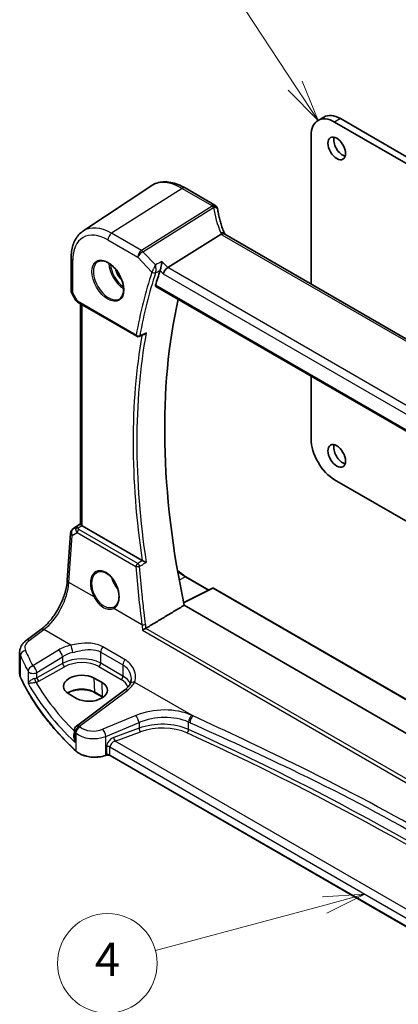
# Model space of a CAD drawing. Units: millimetres. Extents: x 0 to 6101, y 0 to 1124.
# Drawn here: x 599 to 667, y 281 to 459 of the extents above; entities that cross this region are included whole.
import ezdxf

# ---------------------------------------------------------------- set-up
doc = ezdxf.new("R2010")
doc.units = ezdxf.units.MM
for name, color, linetype, lineweight in [('Symbol (TK)', 100, 'Continuous', 18), ('Visible (ISO)', 7, 'Continuous', 35), ('Visible Narrow (ISO)', 7, 'Continuous', 25)]:
    doc.layers.add(name, color=color, linetype=linetype, lineweight=lineweight)
doc.styles.add('Note Text (TK2)', font='MS PGothic.ttf')

# ---------------------------------------------------------------- blocks, each defined once
blk = doc.blocks.new('バルーン1')
at = {"layer": 'Symbol (TK)', "color": 100}
for p, q in [((230.693, 157.094), (221.63, 170.833)), ((230.693, 157.094), (232.07, 155.007)), ((232.07, 155.007), (231.111, 157.369)), ((230.276, 156.819), (232.07, 155.007))]:
    blk.add_line(p, q, dxfattribs=at)
at = {"layer": 'Symbol (TK)'}
blk.add_circle((219.984, 173.328), 3, dxfattribs=at)
at = {"layer": 'Symbol (TK)', "color": 7, "insert": (219.984, 173.305), "char_height": 2, "attachment_point": 5, "style": 'Note Text (TK2)'}
blk.add_mtext('1', dxfattribs=at)
blk = doc.blocks.new('バルーン5')
at = {"layer": 'Symbol (TK)', "color": 100}
for p, q in [((234.892, 108.44), (232.348, 108.276)), ((232.477, 107.793), (234.892, 108.44)), ((232.607, 107.31), (234.892, 108.44)), ((232.477, 107.793), (222.267, 105.057))]:
    blk.add_line(p, q, dxfattribs=at)
at = {"layer": 'Symbol (TK)'}
blk.add_circle((219.38, 104.283), 3, dxfattribs=at)
at = {"layer": 'Symbol (TK)', "color": 7, "insert": (219.38, 104.266), "char_height": 2, "attachment_point": 5, "style": 'Note Text (TK2)'}
blk.add_mtext('4', dxfattribs=at)

msp = doc.modelspace()

# ---------------------------------------------------------------- linework, layer by layer
at = {"layer": 'Visible (ISO)'}
for p, q in [((653.771, 441.6339), (652.7103, 441.0215)), ((718.3246, 405.7987), (656.771, 441.3367)), ((717.2639, 405.1863), (655.7103, 440.7243)), ((651.4677, 438.2749), (651.4677, 411.4556)), ((610.2209, 421.0212), (622.46, 429.176)), ((634.0752, 425.708), (628.6685, 428.8295)), ((625.5313, 414.4475), (635.1819, 420.486)), ((739.5614, 360.5946), (635.8625, 420.4652)), ((608.0746, 416.1694), (608.0746, 410.3128)), ((623.3824, 411.0633), (729.5538, 349.7652)), ((608.2085, 409.8128), (608.9452, 408.537)), ((609.3463, 408.1597), (619.9376, 402.0448)), ((609.7867, 368.1031), (609.7867, 407.9054)), ((651.4677, 394.8482), (651.4677, 383.4879)), ((655.7103, 376.1395), (717.2639, 340.6015)), ((608.4145, 367.2659), (609.7867, 368.1821)), ((607.3896, 358.0153), (607.9722, 366.5027)), ((620.9107, 361.5708), (610.0796, 367.8241)), ((628.8342, 358.6382), (632.9832, 356.2428)), ((633.6453, 356.5734), (628.4275, 353.9675)), ((633.8346, 356.5677), (733.2098, 299.1934)), ((731.314, 294.1551), (628.5262, 353.4997)), ((599.9485, 347.1279), (602.611, 349.1189)), ((598.7768, 341.1203), (598.7768, 345.0277)), ((613.6758, 339.5237), (612.2616, 340.3402)), ((617.7707, 338.2058), (609.0605, 331.6922)), ((607.6538, 337.4941), (609.068, 336.6776)), ((613.7958, 336.8828), (612.3816, 337.6993)), ((608.6594, 330.8913), (608.6594, 329.6823)), ((614.4563, 326.4102), (614.307, 326.3605)), ((706.7131, 273.4917), (615.138, 326.3626))]:
    msp.add_line(p, q, dxfattribs=at)
for centre, radius, start, end in [((633.5752, 424.8419), 1, 10.723558, 60), ((633.5977, 424.7277), 1, 8.128787, 11.568273), ((609.0746, 410.3128), 1, 180, 210), ((620.1876, 402.4778), 0.5, 240, 292.057419), ((608.9698, 366.4342), 1, 123.72965, 176.07356), ((633.7346, 356.3945), 0.2, 60, 116.538708), ((609.6594, 330.8913), 1, 126.78998, 180)]:
    msp.add_arc(centre, radius, start, end, dxfattribs=at)
for centre, major_axis, ratio, start_param, end_param in [((655.7103, 435.8254), (-3, 5.1962), 0.57735027, 5.49778714, 7.06858347), ((656.771, 436.4377), (-3, 5.1962), 0.57735027, 5.49778714, 6.28318531), ((657.1599, 436.5806), (1.125, -1.9486), 0.57735027, 3.63247533, 5.79230263), ((656.2433, 426.389), (-21.8034, -0.1592), 0.552155, 0.10005995, 0.10840171), ((625.4324, 413.732), (-0.6212, -0.7936), 0.45894474, 4.04417731, 5.56261376), ((715.9002, 327.1409), (-68.0919, 117.9387), 0.57735027, 0.47650508, 0.50589163), ((720.85, 329.9987), (-67.7857, 117.4083), 0.57735027, 0.55951554, 1.05799238), ((17646.9969, -10822.1188), (25942.3849, -1888.0143), 0.5249691, 2.3242394, 2.32428625), ((655.7103, 381.0384), (3, -5.1962), 0.57735027, 3.92699082, 5.49778715), ((657.1599, 381.0589), (1.125, -1.9486), 0.57735027, 3.63247533, 5.79230263), ((610.7867, 368.3037), (-0.9987, -0.083), 0.6252357, 0.59930526, 0.73345339), ((609.9577, 338.9171), (-3.2577, -0.1021), 0.5971344, 3.90827481, 7.04986746), ((611.3719, 338.1007), (3.2577, 0.1021), 0.5971344, 3.90827481, 7.04986746)]:
    msp.add_ellipse(centre, major_axis=major_axis, ratio=ratio, start_param=start_param, end_param=end_param, dxfattribs=at)
for centre in [(656.0992, 435.9683), (656.0992, 380.4465)]:
    msp.add_ellipse(centre, major_axis=(-1.125, 1.9486), ratio=0.57735027, dxfattribs=at)
for points, knots in [([(628.6685, 428.8295), (628.2417, 429.0759), (627.8099, 429.2847), (626.9434, 429.6189), (626.5086, 429.7443), (625.6442, 429.9027), (625.2143, 429.9355), (624.3723, 429.8987), (623.9601, 429.8287), (623.1743, 429.5812), (622.8012, 429.4033), (622.46, 429.176)], [1.570796327, 1.570796327, 1.570796327, 1.570796327, 1.735289236, 1.735289236, 1.899782145, 1.899782145, 2.064275055, 2.064275055, 2.228767964, 2.228767964, 2.393260873, 2.393260873, 2.393260873, 2.393260873]), ([(635.8357, 420.5198), (635.7109, 420.8092), (635.5943, 421.0994), (635.3776, 421.6805), (635.2774, 421.9715), (635.094, 422.5533), (635.0106, 422.8441), (634.8607, 423.425), (634.7942, 423.715), (634.6782, 424.2935), (634.6287, 424.5819), (634.5877, 424.8691)], [-1.303050328, -1.303050328, -1.303050328, -1.303050328, -1.252154027, -1.252154027, -1.201257727, -1.201257727, -1.150361426, -1.150361426, -1.099465126, -1.099465126, -1.048568826, -1.048568826, -1.048568826, -1.048568826]), ([(610.2209, 421.0212), (609.9331, 420.8295), (609.6701, 420.6), (609.2042, 420.0804), (609.0013, 419.7905), (608.6572, 419.1646), (608.5159, 418.8286), (608.2923, 418.1212), (608.21, 417.7497), (608.1011, 416.9788), (608.0746, 416.5793), (608.0746, 416.1694)], [2.393260873, 2.393260873, 2.393260873, 2.393260873, 2.542927229, 2.542927229, 2.692593585, 2.692593585, 2.842259942, 2.842259942, 2.991926298, 2.991926298, 3.141592654, 3.141592654, 3.141592654, 3.141592654]), ([(635.8065, 420.5011), (635.7973, 420.5078), (635.7876, 420.5141), (635.7132, 420.5567), (635.6333, 420.5752), (635.4489, 420.5734), (635.3463, 420.5528), (635.2394, 420.5139)], [-0.0828477686, -0.0828477686, -0.0828477686, -0.0828477686, -0.0768103675, -0.0768103675, -0.0385773765, -0.0385773765, 0, 0, 0, 0]), ([(635.8625, 420.4652), (635.8581, 420.4678), (635.8538, 420.4703), (635.8456, 420.4752), (635.8416, 420.4777), (635.8339, 420.4826), (635.8301, 420.485), (635.823, 420.4897), (635.8195, 420.4921), (635.8128, 420.4967), (635.8096, 420.4989), (635.8065, 420.5011)], [0, 0, 0, 0, 0.021022119, 0.021022119, 0.042044238, 0.042044238, 0.063066357, 0.063066357, 0.084088476, 0.084088476, 0.105110595, 0.105110595, 0.105110595, 0.105110595]), ([(635.8609, 420.4661), (635.8594, 420.469), (635.858, 420.4719), (635.8528, 420.4824), (635.8492, 420.49), (635.8422, 420.505), (635.8389, 420.5125), (635.8357, 420.5198)], [-1.3672379306, -1.3672379306, -1.3672379306, -1.3672379306, -1.3570993581, -1.3570993581, -1.330074843, -1.330074843, -1.3030503278, -1.3030503278, -1.3030503278, -1.3030503278]), ([(612.9736, 415.56), (613.1866, 415.6711), (613.4382, 415.7188), (613.9796, 415.6731), (614.2622, 415.5918), (614.8353, 415.3147), (615.1249, 415.123), (615.6877, 414.6457), (615.9608, 414.3599), (616.4618, 413.7218), (616.6895, 413.3693), (617.0746, 412.6345), (617.2319, 412.2522), (617.46, 411.4991), (617.5309, 411.1284), (617.5813, 410.4385), (617.5612, 410.1194), (617.4376, 409.5631), (617.3339, 409.3271), (617.1017, 409.011), (616.9892, 408.9051), (616.8623, 408.8245)], [3.95168604, 3.95168604, 3.95168604, 3.95168604, 4.30898817, 4.30898817, 4.63132462, 4.63132462, 4.94280445, 4.94280445, 5.25494337, 5.25494337, 5.56846939, 5.56846939, 5.88232946, 5.88232946, 6.19532337, 6.19532337, 6.50679228, 6.50679228, 6.8203244, 6.8203244, 7.04388825, 7.04388825, 7.04388825, 7.04388825]), ([(624.4906, 415.5291), (624.4904, 415.5275), (624.4902, 415.5259), (624.4708, 415.3488), (624.4423, 415.1477), (624.3802, 414.7894), (624.3502, 414.6348), (624.2918, 414.3697), (624.2648, 414.258), (624.2133, 414.0686), (624.1896, 413.9904), (624.1666, 413.9251)], [-0.000606705, -0.000606705, -0.000606705, -0.000606705, 0, 0, 0.066869845, 0.066869845, 0.113812201, 0.113812201, 0.149142015, 0.149142015, 0.179082891, 0.179082891, 0.179082891, 0.179082891]), ([(623.3824, 411.0633), (623.3808, 411.0642), (623.3792, 411.0652), (623.353, 411.0822), (623.336, 411.1088), (623.3247, 411.176), (623.329, 411.2155), (623.3408, 411.2564)], [0.0366344895, 0.0366344895, 0.0366344895, 0.0366344895, 0.0378401854, 0.0378401854, 0.0571706751, 0.0571706751, 0.075250625, 0.075250625, 0.075250625, 0.075250625]), ([(608.9452, 408.537), (608.9666, 408.4999), (608.9899, 408.4665), (609.0386, 408.4052), (609.0641, 408.3773), (609.1166, 408.3254), (609.1437, 408.3014), (609.1992, 408.2565), (609.2277, 408.2355), (609.286, 408.1959), (609.3159, 408.1773), (609.3463, 408.1597)], [0.83221459, 0.83221459, 0.83221459, 0.83221459, 0.955310532, 0.955310532, 1.078406474, 1.078406474, 1.201502415, 1.201502415, 1.324598357, 1.324598357, 1.447694299, 1.447694299, 1.447694299, 1.447694299]), ([(621.2934, 402.3864), (621.3497, 402.4092), (621.4043, 402.44), (621.5217, 402.5229), (621.5833, 402.5795), (621.6384, 402.6431), (621.6394, 402.6442), (621.6403, 402.6453)], [-0.0441396119, -0.0441396119, -0.0441396119, -0.0441396119, -0.0249015531, -0.0249015531, 0, 0, 0.0004310569, 0.0004310569, 0.0004310569, 0.0004310569]), ([(609.7879, 368.1026), (609.7881, 368.0857), (609.7967, 368.0658), (609.8381, 368.0124), (609.8811, 367.9715), (609.9573, 367.9096), (609.974, 367.8965), (609.9914, 367.883)], [0.0825855043, 0.0825855043, 0.0825855043, 0.0825855043, 0.1063173925, 0.1063173925, 0.1386693278, 0.1386693278, 0.1469168433, 0.1469168433, 0.1469168433, 0.1469168433]), ([(621.6403, 361.2239), (621.6394, 361.2243), (621.6384, 361.2248), (621.5937, 361.2465), (621.5451, 361.2699), (621.4432, 361.3188), (621.3896, 361.3443), (621.2712, 361.4005), (621.205, 361.4317), (621.0893, 361.4859), (621.0399, 361.509), (620.9789, 361.5372), (620.9643, 361.5439), (620.9502, 361.5504)], [-0.0833207194, -0.0833207194, -0.0833207194, -0.0833207194, -0.0828930131, -0.0828930131, -0.0629091441, -0.0629091441, -0.0437040443, -0.0437040443, -0.0219991688, -0.0219991688, -0.0054245849, -0.0054245849, 0, 0, 0, 0]), ([(612.7821, 359.4544), (612.8857, 359.5085), (612.9964, 359.5477), (613.2286, 359.5953), (613.3498, 359.6043), (613.5972, 359.5917), (613.7227, 359.5715), (613.976, 359.5035), (614.1035, 359.4566), (614.3588, 359.3372), (614.4864, 359.2651), (614.7396, 359.097), (614.8651, 359.0011), (615.111, 358.7875), (615.2313, 358.6697), (615.4639, 358.4149), (615.576, 358.2778), (615.789, 357.9878), (615.8898, 357.8347), (616.0773, 357.5165), (616.164, 357.3513), (616.3208, 357.0132), (616.391, 356.8402), (616.5128, 356.4911), (616.5644, 356.315), (616.6479, 355.9645), (616.6798, 355.7901), (616.723, 355.4476), (616.7344, 355.2796), (616.7368, 354.9545), (616.7278, 354.7975), (616.69, 354.4982), (616.6612, 354.356), (616.5851, 354.0895), (616.5377, 353.9654), (616.4255, 353.7369), (616.3605, 353.6331), (616.2379, 353.4774), (616.184, 353.4193), (616.0699, 353.3151), (616.0097, 353.269), (615.9466, 353.2289)], [-0.75859894, -0.75859894, -0.75859894, -0.75859894, -0.58262146, -0.58262146, -0.4104195, -0.4104195, -0.24629162, -0.24629162, -0.08766425, -0.08766425, 0.06845882, 0.06845882, 0.22380627, 0.22380627, 0.37918174, 0.37918174, 0.53489264, 0.53489264, 0.691005, 0.691005, 0.84747042, 0.84747042, 1.00418415, 1.00418415, 1.16101289, 1.16101289, 1.31781671, 1.31781671, 1.47448548, 1.47448548, 1.63101596, 1.63101596, 1.78767009, 1.78767009, 1.94526501, 1.94526501, 2.10558069, 2.10558069, 2.2174323, 2.2174323, 2.32928391, 2.32928391, 2.32928391, 2.32928391]), ([(602.611, 349.1189), (603.0805, 349.47), (603.5561, 349.9073), (604.4678, 350.9183), (604.9039, 351.4919), (605.6947, 352.7252), (606.0495, 353.3848), (606.646, 354.732), (606.8877, 355.4194), (607.2389, 356.7594), (607.3482, 357.412), (607.3896, 358.0153)], [-1.48352986, -1.48352986, -1.48352986, -1.48352986, -1.20427718, -1.20427718, -0.9250245, -0.9250245, -0.64577182, -0.64577182, -0.36651914, -0.36651914, -0.08726646, -0.08726646, -0.08726646, -0.08726646]), ([(620.9823, 348.9747), (620.9831, 348.9753), (620.9838, 348.9759), (621.0211, 349.005), (621.063, 349.0354), (621.1538, 349.0969), (621.2027, 349.1282), (621.3103, 349.1931), (621.3695, 349.2267), (621.4729, 349.2808), (621.5163, 349.3022), (621.5578, 349.3208)], [-0.0809346941, -0.0809346941, -0.0809346941, -0.0809346941, -0.080546833, -0.080546833, -0.0612932494, -0.0612932494, -0.0425823631, -0.0425823631, -0.0223512849, -0.0223512849, -0.0075146244, -0.0075146244, -0.0075146244, -0.0075146244]), ([(598.7768, 345.0277), (598.7768, 345.1976), (598.7969, 345.367), (598.8731, 345.6948), (598.9291, 345.8533), (599.0702, 346.1539), (599.1553, 346.2961), (599.348, 346.5631), (599.4558, 346.6878), (599.6893, 346.9204), (599.8152, 347.0282), (599.9485, 347.1279)], [0.785398163, 0.785398163, 0.785398163, 0.785398163, 0.932005821, 0.932005821, 1.078613478, 1.078613478, 1.225221135, 1.225221135, 1.371828792, 1.371828792, 1.518436449, 1.518436449, 1.518436449, 1.518436449]), ([(598.7768, 341.1203), (598.7768, 341.0758), (598.7789, 341.0313), (598.787, 340.9425), (598.793, 340.8982), (598.8091, 340.8101), (598.8192, 340.7662), (598.8431, 340.6792), (598.8571, 340.6359), (598.8887, 340.5503), (598.9065, 340.5078), (598.926, 340.4659)], [3.926990817, 3.926990817, 3.926990817, 3.926990817, 3.979548273, 3.979548273, 4.032105729, 4.032105729, 4.084663185, 4.084663185, 4.137220642, 4.137220642, 4.189778098, 4.189778098, 4.189778098, 4.189778098]), ([(608.9875, 327.1389), (608.0943, 327.9625), (607.2432, 328.8015), (605.6285, 330.5076), (604.8648, 331.3747), (603.4275, 333.1338), (602.7539, 334.0259), (601.4992, 335.832), (600.9181, 336.746), (599.8506, 338.5927), (599.3642, 339.5254), (598.926, 340.4659)], [1.796767008, 1.796767008, 1.796767008, 1.796767008, 1.856095048, 1.856095048, 1.915423088, 1.915423088, 1.974751129, 1.974751129, 2.034079169, 2.034079169, 2.093407209, 2.093407209, 2.093407209, 2.093407209]), ([(618.9107, 340.1148), (618.9107, 340.0523), (618.9081, 339.9908), (618.8978, 339.8703), (618.8901, 339.8113), (618.8701, 339.6965), (618.8576, 339.6406), (618.8283, 339.5326), (618.8114, 339.4804), (618.7735, 339.3801), (618.7525, 339.3319), (618.7296, 339.2858)], [0.477289941, 0.477289941, 0.477289941, 0.477289941, 0.514862631, 0.514862631, 0.55243532, 0.55243532, 0.59000801, 0.59000801, 0.6275807, 0.6275807, 0.66515339, 0.66515339, 0.66515339, 0.66515339]), ([(612.3816, 337.6993), (612.1366, 337.8407), (611.8497, 337.9619), (611.2198, 338.1492), (610.8767, 338.2149), (610.1691, 338.2825), (609.8048, 338.2841), (609.0938, 338.2226), (608.7474, 338.1595), (608.1096, 337.9763), (607.8183, 337.8566), (607.5222, 337.6898), (607.4771, 337.6628), (607.4335, 337.6352)], [1.57079633, 1.57079633, 1.57079633, 1.57079633, 1.88072913, 1.88072913, 2.19216339, 2.19216339, 2.50494837, 2.50494837, 2.81776756, 2.81776756, 3.12928365, 3.12928365, 3.18742516, 3.18742516, 3.18742516, 3.18742516]), ([(618.7296, 339.2858), (618.6948, 339.2158), (618.6545, 339.1446), (618.5621, 339.0006), (618.5101, 338.9278), (618.3941, 338.7818), (618.3302, 338.7085), (618.1903, 338.5626), (618.1144, 338.4899), (617.9511, 338.3463), (617.8636, 338.2753), (617.7707, 338.2058)], [1.095161192, 1.095161192, 1.095161192, 1.095161192, 1.179816243, 1.179816243, 1.264471295, 1.264471295, 1.349126346, 1.349126346, 1.433781398, 1.433781398, 1.518436449, 1.518436449, 1.518436449, 1.518436449]), ([(608.9875, 327.1389), (609.2105, 326.9332), (609.4839, 326.7515), (610.106, 326.4463), (610.4548, 326.3229), (611.1974, 326.1429), (611.5912, 326.0864), (612.3895, 326.0446), (612.7938, 326.0594), (613.5775, 326.159), (613.9568, 326.2438), (614.307, 326.3605)], [4.4864183, 4.4864183, 4.4864183, 4.4864183, 4.79341182, 4.79341182, 5.10040535, 5.10040535, 5.40739887, 5.40739887, 5.7143924, 5.7143924, 6.02138592, 6.02138592, 6.02138592, 6.02138592]), ([(614.4563, 326.4102), (614.4977, 326.4241), (614.5439, 326.4352), (614.641, 326.4502), (614.692, 326.4541), (614.7941, 326.4541), (614.8451, 326.4502), (614.9422, 326.4352), (614.9884, 326.4241), (615.0712, 326.3964), (615.1079, 326.3799), (615.138, 326.3626)], [3.40339204, 3.40339204, 3.40339204, 3.40339204, 3.66519143, 3.66519143, 3.92699082, 3.92699082, 4.1887902, 4.1887902, 4.45058959, 4.45058959, 4.71238898, 4.71238898, 4.71238898, 4.71238898])]:
    msp.add_open_spline(points, degree=3, knots=knots, dxfattribs=at)
for points, degree in [([(635.2394, 420.5139), (635.2189, 420.5065), (635.1997, 420.4972), (635.1819, 420.486)], 3), ([(624.1666, 413.9251), (624.1648, 413.9199), (624.163, 413.9148), (624.1614, 413.9097)], 3), ([(620.9107, 361.5708), (620.9227, 361.5638), (620.936, 361.5569), (620.9502, 361.5504)], 3), ([(627.31, 359.7807), (627.8051, 359.3207), (628.3212, 358.9344), (628.8342, 358.6382)], 3), ([(628.5262, 353.4997), (625.0798, 351.4312), (621.6184, 349.3524)], 2), ([(621.5578, 349.3208), (621.579, 349.3304), (621.5993, 349.341), (621.6184, 349.3524)], 3), ([(613.8226, 336.8671), (613.8137, 336.8724), (613.8048, 336.8776), (613.7958, 336.8828)], 3)]:
    msp.add_open_spline(points, degree=degree, dxfattribs=at)
at = {"layer": 'Visible Narrow (ISO)'}
for p, q in [((656.771, 441.3367), (655.7103, 440.7243)), ((628.1315, 428.7575), (615.4036, 420.6388)), ((628.1315, 428.7575), (633.5382, 425.6359)), ((633.5607, 425.5217), (620.7885, 417.5298)), ((621.0507, 417.3201), (633.823, 425.312)), ((620.7885, 417.5298), (615.4036, 420.6388)), ((635.3254, 420.3932), (739.0243, 360.5226)), ((614.7335, 419.4365), (620.1184, 416.3276)), ((620.1184, 416.3276), (622.6958, 413.649)), ((623.3266, 414.9549), (621.0507, 417.3201)), ((608.3675, 409.9046), (608.3675, 415.7611)), ((625.5313, 414.4475), (624.4906, 415.5291)), ((729.7266, 354.2903), (625.5313, 414.4475)), ((624.1614, 413.9097), (624.7253, 413.3237)), ((624.7253, 413.3237), (729.1294, 353.046)), ((729.5103, 349.9594), (623.3408, 411.2564)), ((608.3675, 409.9046), (608.2085, 409.8128)), ((609.2427, 408.3886), (608.3675, 409.9046)), ((619.834, 402.2737), (609.2427, 408.3886)), ((610.0796, 367.8241), (610.0796, 407.7363)), ((608.4335, 367.2777), (609.7867, 368.1812)), ((609.7867, 368.1273), (609.0261, 367.624)), ((608.2654, 366.0987), (609.1775, 366.6316)), ((609.0261, 367.624), (608.4335, 367.2777)), ((609.1775, 366.6316), (619.7974, 360.5002)), ((609.2803, 367.4123), (609.9914, 367.883)), ((620.1188, 361.0569), (609.4989, 367.1883)), ((607.6829, 357.6113), (608.2654, 366.0987)), ((612.2246, 354.9891), (607.6829, 357.6113)), ((628.7391, 358.631), (627.6246, 358.0325)), ((628.7391, 358.631), (632.9256, 356.214)), ((628.4389, 353.9132), (633.7396, 356.5605)), ((633.7396, 356.5605), (733.2009, 299.1365)), ((620.8894, 349.9865), (615.797, 352.9266)), ((600.4858, 347.1048), (603.1483, 349.0959)), ((607.9984, 346.2957), (603.1483, 349.0959)), ((620.9823, 348.9747), (729.1436, 286.5278)), ((729.1765, 287.1871), (621.5578, 349.3208)), ((605.8127, 345.3969), (601.1767, 342.5419)), ((613.4246, 345.0471), (617.4462, 342.7252)), ((613.4246, 343.0169), (613.4246, 345.0471)), ((617.8211, 343.6624), (613.7995, 345.9843)), ((598.9142, 340.5204), (598.9142, 344.3936)), ((601.9075, 341.3351), (606.5434, 344.1901)), ((606.5434, 344.1901), (606.5434, 342.9994)), ((600.2888, 341.583), (600.2888, 339.4364)), ((606.5434, 342.9994), (601.9075, 340.4117)), ((601.9075, 340.4117), (601.9075, 341.3351)), ((602.2544, 339.7963), (606.8903, 342.384)), ((613.0834, 342.4119), (617.105, 340.09)), ((617.4462, 340.695), (613.4246, 343.0169)), ((617.4462, 342.7252), (617.4462, 340.695)), ((612.3402, 337.7852), (612.2616, 340.3402)), ((613.7545, 336.9687), (613.6758, 339.5237)), ((619.5635, 339.6186), (630.1326, 333.5165)), ((609.5978, 331.6692), (618.3079, 338.1828)), ((613.7545, 336.9687), (612.3402, 337.7852)), ((619.787, 333.5864), (613.7822, 331.1063)), ((629.3197, 331.0659), (629.3197, 332.3997)), ((614.3438, 329.8285), (620.3486, 332.3086)), ((620.3486, 331.2899), (615.791, 329.6258)), ((616.0533, 328.9749), (620.611, 330.639)), ((620.3486, 332.3086), (620.3486, 331.2899)), ((608.8102, 328.7305), (608.8102, 330.5865)), ((608.9536, 330.4495), (608.9536, 327.2246)), ((614.3438, 326.4502), (614.3438, 329.8285)), ((707.1969, 276.3531), (616.0533, 328.9749)), ((614.493, 327.9691), (614.493, 326.5)), ((615.0966, 326.4541), (615.0966, 327.9232)), ((615.0966, 327.9232), (706.7149, 275.0274)), ((614.493, 326.5), (614.3438, 326.4502)), ((706.7131, 273.5593), (615.0966, 326.4541))]:
    msp.add_line(p, q, dxfattribs=at)
for centre, major_axis, ratio, start_param, end_param in [((628.1315, 419.8211), (-5.4724, 9.4785), 0.57735027, 5.49778714, 6.32025169), ((628.1685, 427.9635), (0.5, 0.866), 0.57735027, 0, 0.83775804), ((633.5752, 424.8419), (0.5, 0.866), 0.57735027, 0, 0.83775804), ((633.5752, 424.8419), (0.9825, 0.1861), 0.79195893, 0, 1.45918335), ((654.4021, 427.7176), (20.9911, 1.006), 0.60672809, 3.22643963, 3.23550709), ((633.5977, 424.7277), (0.9797, 0.2005), 0.79130951, 0, 1.44751216), ((633.5977, 424.7277), (0.5304, -0.8477), 0.5404963, 1.95608761, 2.33606615), ((633.5977, 424.7277), (0.99, 0.1414), 0.57402245, 0, 1.26022853), ((654.6643, 423.3443), (-19.3935, 10.6204), 0.75848966, 0.51666925, 0.77115075), ((615.4036, 412.4726), (-5.0008, 8.6616), 0.57735027, 5.49778714, 6.32025169), ((614.7335, 412.0857), (-4.5014, 7.7967), 0.57735027, 5.49778714, 7.06858347), ((615.4406, 419.8448), (-0.5, -0.866), 0.57735027, 3.97935069, 5.49778714), ((634.9175, 420.1239), (0.9183, 0.3959), 0.49766783, 0, 1.11722517), ((637.0019, 420.9592), (-1.847, 1.0115), 0.75848966, 0.77115075, 0.88598501), ((636.7397, 421.2953), (1.9992, 0.0958), 0.60672809, 3.79042209, 3.89792125), ((635.3625, 419.5992), (0.5, 0.866), 0.57735027, 0, 0.83775804), ((609.0746, 416.1694), (-1, 0), 0.57735027, 0, 0.78539816), ((620.8255, 416.7358), (-0.5, -0.866), 0.57735027, 3.97935069, 5.49778714), ((620.8255, 416.7358), (0.7206, 0.6934), 0.32163376, 0.96741127, 2.48584772), ((620.8255, 416.7358), (-0.5304, 0.8477), 0.5404963, 5.09768026, 5.4776588), ((614.8699, 412.1645), (1.945, -3.3688), 0.57735027, 3.11689743, 6.30788053), ((617.5668, 413.7216), (1.8784, -3.2534), 0.57735027, 3.92825549, 5.49652247), ((617.7033, 413.8004), (-1.7784, 3.0803), 0.57735027, 0.85247544, 2.28911721), ((617.7033, 413.8004), (1.2216, -2.116), 0.57735027, 4.18357327, 5.24120469), ((617.8398, 413.8792), (-1.1217, 1.9429), 0.57735027, 1.3901663, 1.75142635), ((714.8396, 326.5285), (68.3866, -118.4491), 0.57735027, 3.61836484, 3.73878816), ((715.1623, 326.7149), (-68.1376, 118.0177), 0.57735027, 0.47677219, 0.5971955), ((623.0494, 413.8531), (-0.475, 0.156), 0.72544156, 0.995123, 2.47865286), ((623.052, 413.8609), (-0.4717, 0.1659), 0.71243181, 1.0117941, 2.49365298), ((609.0746, 410.3128), (-1, 0), 0.57735027, 0, 0.78539816), ((609.9808, 408.7432), (1.0509, 0.1639), 0.32934228, 3.26824191, 3.88372162), ((609.5963, 408.5927), (-0.25, -0.433), 0.57735027, 5.49778714, 6.28318531), ((715.9002, 327.1409), (68.321, -118.3355), 0.57735027, 3.74477243, 4.11098708), ((716.223, 327.3273), (-68.072, 117.9041), 0.57735027, 0.59799021, 0.97280612), ((620.1876, 402.4778), (-0.4919, 0.0897), 0.67517401, 0.89895936, 2.38248923), ((620.1876, 402.4778), (-0.25, -0.433), 0.57735027, 5.49778714, 6.28318531), ((620.1876, 402.4778), (0.1878, -0.4634), 0.58231986, 0, 0.67451607), ((608.9698, 366.4342), (-0.9977, 0.0685), 0.52219131, 0, 0.82332442), ((608.9698, 366.4342), (-0.5045, 0.8634), 0.77915995, 0.0482238, 1.50509308), ((608.9698, 366.4342), (-0.5553, 0.8317), 0.59411967, 6.24561175, 6.28318531), ((609.5625, 366.7805), (0.5198, -0.8544), 0.50513422, 3.18085107, 3.9649682), ((609.3111, 367.0234), (-0.4703, -0.1699), 0.7690198, 4.50458337, 5.47191268), ((609.9491, 367.0064), (-1.0163, 0.4436), 0.68018995, 0.37155991, 1.04431206), ((609.5625, 366.7805), (-0.5406, 0.8414), 0.14285003, 5.46568625, 6.24980338), ((609.5297, 366.7994), (-0.25, -0.433), 0.57735027, 4.01425728, 5.41052068), ((609.9183, 367.3953), (-0.6478, 0.1178), 0.51534664, 0.29110912, 0.96386127), ((620.1496, 360.668), (-0.25, -0.433), 0.57735027, 4.01425728, 5.41052068), ((620.1496, 360.668), (-0.2552, 0.43), 0.481943, 4.11193452, 5.48821213), ((614.1771, 356.2478), (-1.5763, 3.3427), 0.62523539, 3.16267922, 7.93679521), ((620.1496, 360.668), (0.4987, 0.0362), 0.41297412, 3.89863146, 5.36617383), ((716.3242, 326.5676), (58.3751, -123.8021), 0.6252338, 4.15967347, 4.2432471), ((628.7391, 364.6501), (3.6859, -6.3842), 0.57735027, 5.22396144, 5.49778714), ((602.7135, 354.9136), (3.4331, 6.6751), 0.5421547, 3.98791397, 5.38417738), ((608.3873, 357.9468), (-0.9977, 0.0685), 0.52219131, 0, 0.82332442), ((617.5668, 358.1998), (1.6637, -2.8816), 0.57735027, 4.28258851, 5.05443425), ((617.7033, 358.2786), (-1.5638, 2.7085), 0.57735027, 1.4456805, 1.60574358), ((628.7342, 358.465), (0.1, 0.1732), 0.57735027, 0, 0.75049158), ((633.7346, 356.3945), (-0.0894, 0.1789), 0.5766475, 5.53326026, 6.28318531), ((633.7346, 356.3945), (0.1, 0.1732), 0.57735027, 0, 0.75049158), ((612.3655, 355.0562), (0.1762, 0.0946), 0.05968497, 0.99213935, 2.46442299), ((615.9379, 352.9937), (-0.0914, 0.1779), 0.78011034, 0.07524923, 1.54753288), ((603.2099, 348.3181), (-0.5989, 0.8008), 0.55422158, 5.4329486, 6.28318531), ((621.2416, 350.1542), (-0.4955, -0.0666), 0.35647252, 0.73347053, 2.19392143), ((602.7152, 345.9571), (-2.996, -0.2491), 0.6252357, 5.49820225, 6.49402781), ((600.5474, 346.327), (-0.5989, 0.8008), 0.55422158, 5.4329486, 6.28318531), ((602.7768, 345.1793), (3.9972, 0.2433), 0.61381849, 3.10424614, 3.36703342), ((599.8798, 344.5436), (-0.916, -0.4011), 0.76252668, 4.45395762, 5.94915987), ((680.9345, 363.1193), (-83.8867, -6.9756), 0.6252357, 0.21084251, 0.2672225), ((609.8274, 342.8002), (-5.9919, -0.4983), 0.6252357, 4.97020724, 5.39348249), ((605.8743, 344.6191), (-0.5244, 0.8515), 0.49401856, 3.91402987, 5.4802648), ((609.8891, 342.0224), (4.9896, 0.5079), 0.63405227, 1.81611042, 2.23938568), ((608.0601, 345.5179), (-0.2439, 0.9698), 0.20337592, 4.05934023, 5.59021707), ((614.1317, 345.4553), (0.5, 0.866), 0.57735027, 1.27447633, 2.35619449), ((680.9961, 362.3415), (84.8885, 6.9678), 0.624708, 3.3531476, 3.40952759), ((609.8891, 340.8474), (-4.9993, -0.1405), 0.59519207, 3.9102629, 5.42869935), ((609.9014, 340.4465), (4.4992, 0.141), 0.59713441, 0.76668294, 2.28511939), ((618.1533, 343.1335), (0.5, 0.866), 0.57735027, 1.27447633, 2.35619449), ((601.2383, 341.7641), (-0.8796, -0.4756), 0.75197366, 4.39115276, 5.8840167), ((601.2383, 341.7641), (-1, 0), 0.57735027, 0.31916727, 2.30383461), ((601.2383, 341.7641), (-0.5244, 0.8515), 0.49401856, 3.91402987, 5.4802648), ((606.878, 342.7848), (-0.2437, 0.4366), 0.52588929, 0.79432256, 2.36329239), ((613.0711, 342.8128), (0.25, 0.433), 0.57735027, 3.9618974, 5.49778714), ((602.7768, 341.1203), (-4, 0), 0.57735027, 0, 0.26278728), ((599.1073, 340.5504), (-0.1813, -0.0845), 0.78846598, 5.93111652, 6.28318531), ((680.9961, 353.2687), (-85, 0), 0.57735027, 0.26278728, 0.55942748), ((601.2383, 340.843), (-0.9996, -0.0479), 0.60671366, 1.8383806, 2.27478133), ((601.6768, 339.9948), (-0.0994, 0.49), 0.22076126, 0.92827603, 2.48268519), ((601.2507, 340.4422), (1.4997, 0.047), 0.59713441, 4.99031132, 5.42671204), ((680.9714, 357.7761), (-83.9853, -2.6326), 0.59713441, 0.31802542, 0.5151299), ((602.242, 340.1972), (-0.2437, 0.4366), 0.52588929, 0.79432256, 2.36329239), ((617.0927, 340.4909), (0.25, 0.433), 0.57735027, 3.9618974, 5.49778714), ((613.923, 338.1246), (4.4992, 0.141), 0.59713441, 0.17199903, 0.76668294), ((613.9107, 338.5255), (-4.9993, -0.1405), 0.59519207, 3.37308769, 3.9102629), ((613.8491, 340.4783), (-5.9919, -0.4983), 0.6252357, 2.35660959, 2.77988485), ((619.6251, 338.8408), (-0.8955, 0.445), 0.73052492, 5.1253777, 6.28318531), ((680.9961, 356.9743), (84.9855, 2.6314), 0.59690635, 3.44227987, 3.67935355), ((609.9605, 336.4112), (-3.3655, 0), 0.57735027, 3.92699082, 5.58105489), ((612.4816, 337.8725), (-0.1, -0.1732), 0.57735027, 5.53269373, 6.28318531), ((618.3696, 337.405), (-0.5989, 0.8008), 0.55422158, 5.4329486, 6.28318531), ((611.3747, 335.5947), (-3.3655, 0), 0.57735027, 3.87801992, 3.92699082), ((613.8958, 337.056), (-0.1, -0.1732), 0.57735027, 5.53269373, 6.28318531), ((624.287, 328.92), (-8.9879, -0.7474), 0.6252357, 3.98993056, 5.18404298), ((619.8486, 332.8086), (-0.3817, 0.9243), 0.35818112, 4.0008468, 5.54908364), ((624.3486, 328.1422), (7.9858, 0.7564), 0.63078087, 0.84061023, 2.03472266), ((629.9411, 332.852), (0.4084, 0.9128), 0.51312604, 0.81645542, 2.300562), ((319.8561, 71.7057), (497.3447, 41.448), 0.62532566, 0.84756845, 0.84821605), ((630.1943, 332.7387), (0.4089, 0.9126), 0.51350799, 0.81673878, 2.30083888), ((319.7945, 72.4836), (-498.3465, -41.4401), 0.6252357, 3.98928295, 3.98993056), ((609.6594, 330.8913), (-1, 0), 0.57735027, 0, 0.55624095), ((609.6594, 330.8913), (0.6923, 0.7216), 0.68179767, 1.02556477, 2.51138152), ((609.8011, 330.7559), (0.6896, 0.7242), 0.68058111, 1.02302302, 2.50877689), ((609.6594, 330.8913), (-0.5989, 0.8008), 0.55422158, 5.4329486, 6.28318531), ((680.9345, 363.1193), (-83.8867, -6.9756), 0.6252357, 0.50429618, 0.50748271), ((612.2822, 332.6618), (-2.996, -0.2491), 0.6252357, 0.50748271, 2.04245033), ((613.8438, 330.3285), (-0.3817, 0.9243), 0.35818112, 4.0008468, 5.54908364), ((624.3486, 327.2346), (-7.9988, -0.2345), 0.59592145, 4.02440526, 5.21851769), ((620.5986, 331.0399), (0.1715, -0.4697), 0.38855278, 4.01637577, 5.57813932), ((624.361, 326.8337), (7.4987, 0.235), 0.59713441, 0.88156745, 2.07567988), ((629.009, 330.8397), (-0.2066, -0.4553), 0.50966867, 0.76711154, 2.30323148), ((319.8561, 91.6919), (-497.9325, -15.5916), 0.59711496, 3.79341116, 4.02318019), ((680.9961, 362.3415), (84.8885, 6.9678), 0.624708, 3.64660127, 3.6497878), ((612.3438, 331.884), (3.9972, 0.2433), 0.61381849, 3.66367362, 5.19864124), ((615.8379, 328.4174), (-1.1336, -1.0369), 0.69790167, 4.17915678, 5.71504652), ((616.0879, 328.1674), (0.9101, 0.5478), 0.71730704, 1.19811008, 2.73399982), ((616.041, 329.3758), (0.1715, -0.4697), 0.38855278, 4.01637577, 5.57813932), ((319.8684, 91.291), (497.4324, 15.5922), 0.59713441, 0.65179843, 0.88156745), ((609.1231, 327.2859), (-0.1356, -0.147), 0.6920291, 5.63934853, 6.28318531), ((612.3438, 328.4502), (-4, 0), 0.57735027, 0.55942748, 2.0943951), ((614.743, 327.7191), (0.5, 0), 0.57735027, 0.78539816, 2.0943951), ((614.2438, 326.5502), (0.0632, -0.1897), 0.40824829, 0, 0.88607712), ((614.393, 326.6), (0.0632, -0.1897), 0.40824829, 0, 0.88607712), ((614.743, 326.25), (-0.5, 0), 0.57735027, 3.92699082, 5.23598776), ((615.238, 326.5358), (-0.1, -0.1732), 0.57735027, 5.49778714, 6.28318531)]:
    msp.add_ellipse(centre, major_axis=major_axis, ratio=ratio, start_param=start_param, end_param=end_param, dxfattribs=at)
msp.add_ellipse((614.7335, 412.0857), major_axis=(-2.0449, 3.5419), ratio=0.57735027, dxfattribs=at)
for points, knots in [([(623.3266, 414.9549), (623.2708, 414.8543), (623.2079, 414.7363), (623.0979, 414.5216), (623.0523, 414.4306), (622.9764, 414.2752), (622.9468, 414.2136), (622.8851, 414.0827), (622.8523, 414.0119), (622.7936, 413.8814), (622.7671, 413.821), (622.728, 413.7288), (622.7141, 413.6951), (622.7017, 413.664)], [-0.0004134573, -0.0004134573, -0.0004134573, -0.0004134573, 0.0268080959, 0.0268080959, 0.044998484, 0.044998484, 0.056531559, 0.056531559, 0.0694410803, 0.0694410803, 0.081133756, 0.081133756, 0.0884416783, 0.0884416783, 0.0884416783, 0.0884416783]), ([(623.3568, 413.5258), (623.3668, 413.5574), (623.3759, 413.5922), (623.3969, 413.6881), (623.4069, 413.752), (623.4222, 413.8917), (623.4269, 413.9684), (623.4305, 414.1116), (623.4299, 414.1795), (623.4236, 414.3523), (623.4151, 414.4546), (623.3849, 414.699), (623.3585, 414.8358), (623.3266, 414.9549)], [-0.0884416783, -0.0884416783, -0.0884416783, -0.0884416783, -0.081133756, -0.081133756, -0.0694410803, -0.0694410803, -0.056531559, -0.056531559, -0.044998484, -0.044998484, -0.0268080959, -0.0268080959, 0.0004134573, 0.0004134573, 0.0004134573, 0.0004134573]), ([(622.7017, 413.664), (622.7007, 413.6615), (622.6997, 413.659), (622.6977, 413.654), (622.6968, 413.6515), (622.6958, 413.649)], [-0.00118476158, -0.00118476158, -0.00118476158, -0.00118476158, -0.00059238079, -0.00059238079, 0, 0, 0, 0]), ([(623.3541, 413.5181), (623.3545, 413.5194), (623.355, 413.5206), (623.3559, 413.5232), (623.3563, 413.5245), (623.3568, 413.5258)], [0, 0, 0, 0, 0.00059238079, 0.00059238079, 0.00118476158, 0.00118476158, 0.00118476158, 0.00118476158]), ([(623.3568, 413.5258), (623.4331, 413.5635), (623.5094, 413.6011), (623.5857, 413.6387), (623.7793, 413.7341), (623.9728, 413.8296), (624.1664, 413.925)], [0.258172401, 0.258172401, 0.258172401, 0.258172401, 0.287822336, 0.287822336, 0.287822336, 0.363025991, 0.363025991, 0.363025991, 0.363025991]), ([(621.6403, 402.6453), (621.3355, 402.5218), (621.0307, 402.3982), (620.7259, 402.2746), (620.6515, 402.2445), (620.5771, 402.2143), (620.5028, 402.1842)], [-0.359197503, -0.359197503, -0.359197503, -0.359197503, -0.237845764, -0.237845764, -0.237845764, -0.208233099, -0.208233099, -0.208233099, -0.208233099]), ([(620.9481, 361.5491), (620.7573, 361.4358), (620.5664, 361.3225), (620.3755, 361.2092), (620.29, 361.1584), (620.2044, 361.1077), (620.1188, 361.0569)], [0.75483059, 0.75483059, 0.75483059, 0.75483059, 0.830828579, 0.830828579, 0.830828579, 0.864895303, 0.864895303, 0.864895303, 0.864895303]), ([(620.4648, 360.5265), (620.5504, 360.5773), (620.6359, 360.628), (620.7215, 360.6788), (621.0278, 360.8605), (621.334, 361.0422), (621.6403, 361.2239)], [-0.864895303, -0.864895303, -0.864895303, -0.864895303, -0.830828579, -0.830828579, -0.830828579, -0.70889486, -0.70889486, -0.70889486, -0.70889486]), ([(612.4572, 355.1167), (612.2203, 355.5611), (612.0425, 356.0434), (611.7987, 357.1751), (611.8026, 357.8169), (612.0955, 358.8408), (612.3758, 359.2279), (612.7586, 359.4419), (612.7703, 359.4483), (612.7821, 359.4544)], [-2.387058, -2.387058, -2.387058, -2.387058, -1.95397413, -1.95397413, -1.35706132, -1.35706132, -0.77681468, -0.77681468, -0.75859894, -0.75859894, -0.75859894, -0.75859894]), ([(621.5501, 350.0497), (621.4547, 350.7606), (621.3638, 351.4704), (621.1455, 353.2608), (621.0241, 354.3398), (620.9133, 355.4156), (620.737, 357.1278), (620.5874, 358.8319), (620.4648, 360.5265)], [1.3065180814, 1.3065180814, 1.3065180814, 1.3065180814, 1.3233798154, 1.3233798154, 1.3491227937, 1.3491227937, 1.3491227937, 1.3900917145, 1.3900917145, 1.3900917145, 1.3900917145]), ([(612.2246, 354.9891), (612.2928, 354.8646), (612.364, 354.742), (612.7425, 354.1334), (613.1008, 353.6979), (613.8356, 353.1063), (614.2004, 352.9185), (614.8368, 352.7596), (615.1098, 352.7478), (615.5162, 352.815), (615.6635, 352.8615), (615.797, 352.9266)], [-0.557729796, -0.557729796, -0.557729796, -0.557729796, -0.514509549, -0.514509549, -0.337460807, -0.337460807, -0.187478226, -0.187478226, -0.07210701, -0.07210701, 0, 0, 0, 0]), ([(615.8364, 353.1657), (615.7093, 353.1004), (615.569, 353.0528), (615.1819, 352.981), (614.922, 352.9881), (614.3174, 353.1325), (613.9721, 353.3095), (613.279, 353.8739), (612.943, 354.2924), (612.5879, 354.8786), (612.5211, 354.9967), (612.4572, 355.1167)], [0, 0, 0, 0, 0.07210701, 0.07210701, 0.187478226, 0.187478226, 0.337460807, 0.337460807, 0.514509549, 0.514509549, 0.557729796, 0.557729796, 0.557729796, 0.557729796]), ([(613.7995, 345.9843), (613.1716, 346.3468), (612.4215, 346.5523), (610.9029, 346.6871), (610.1386, 346.6434), (608.9137, 346.4784), (608.4462, 346.3922), (607.9984, 346.2957)], [0, 0, 0, 0, 0.266382686, 0.266382686, 0.511787476, 0.511787476, 0.665165469, 0.665165469, 0.665165469, 0.665165469]), ([(608.3649, 344.968), (608.7695, 345.0751), (609.1882, 345.1798), (610.2766, 345.4071), (610.9472, 345.5033), (612.2624, 345.4876), (612.9014, 345.3492), (613.4246, 345.0471)], [-0.665165469, -0.665165469, -0.665165469, -0.665165469, -0.511787476, -0.511787476, -0.266382686, -0.266382686, 0, 0, 0, 0]), ([(619.5635, 339.6186), (619.7252, 340.013), (619.7723, 340.475), (619.6516, 341.3585), (619.5127, 341.7774), (619.0949, 342.5345), (618.8275, 342.8761), (618.2957, 343.3544), (618.068, 343.5199), (617.8211, 343.6624)], [-0.66515339, -0.66515339, -0.66515339, -0.66515339, -0.454418334, -0.454418334, -0.272278647, -0.272278647, -0.104722556, -0.104722556, 0, 0, 0, 0]), ([(617.4462, 342.7252), (617.6519, 342.6065), (617.8396, 342.4637), (618.2718, 342.0413), (618.4827, 341.7308), (618.7963, 341.0331), (618.8886, 340.6419), (618.9095, 340.2106), (618.9107, 340.1626), (618.9107, 340.1148)], [0, 0, 0, 0, 0.104722556, 0.104722556, 0.272278647, 0.272278647, 0.454418334, 0.454418334, 0.477289941, 0.477289941, 0.477289941, 0.477289941]), ([(601.5306, 340.2708), (601.4769, 340.2592), (601.4214, 340.2444), (601.2778, 340.1991), (601.1912, 340.1651), (601.0014, 340.078), (600.9032, 340.0232), (600.7007, 339.8927), (600.6042, 339.8163), (600.4142, 339.6362), (600.3357, 339.5331), (600.2888, 339.4364)], [-0.279616984, -0.279616984, -0.279616984, -0.279616984, -0.25431193, -0.25431193, -0.213823845, -0.213823845, -0.161189333, -0.161189333, -0.093188709, -0.093188709, 0.000767222, 0.000767222, 0.000767222, 0.000767222]), ([(600.2888, 339.4364), (600.3584, 339.433), (600.4599, 339.4356), (600.6879, 339.4522), (600.7999, 339.4627), (601.027, 339.4893), (601.135, 339.5034), (601.3386, 339.5333), (601.4299, 339.5478), (601.5783, 339.5734), (601.635, 339.5836), (601.6891, 339.5939)], [-0.000767222, -0.000767222, -0.000767222, -0.000767222, 0.093188709, 0.093188709, 0.161189333, 0.161189333, 0.213823845, 0.213823845, 0.25431193, 0.25431193, 0.279616984, 0.279616984, 0.279616984, 0.279616984]), ([(710.5767, 287.0721), (705.9369, 290.4072), (701.1844, 293.7685), (688.6125, 302.3153), (680.6265, 307.4017), (664.5616, 316.6768), (656.5102, 320.8986), (642.3172, 327.8545), (636.2768, 330.6784), (630.1326, 333.5165)], [0, 0, 0, 0, 2.20473147, 2.20473147, 5.70160859, 5.70160859, 9.02046963, 9.02046963, 11.40321718, 11.40321718, 11.40321718, 11.40321718]), ([(629.5724, 332.2866), (635.7794, 329.5053), (641.8672, 326.7413), (656.1365, 319.9044), (664.2024, 315.7305), (680.2351, 306.474), (688.1712, 301.3537), (700.6074, 292.7155), (705.2942, 289.3109), (709.8552, 285.9352)], [-11.40321718, -11.40321718, -11.40321718, -11.40321718, -9.02046963, -9.02046963, -5.70160859, -5.70160859, -2.20473147, -2.20473147, 0, 0, 0, 0]), ([(608.6594, 330.4438), (608.6313, 330.4075), (608.607, 330.3667), (608.5518, 330.2475), (608.5288, 330.1637), (608.4977, 329.9583), (608.4969, 329.8322), (608.5236, 329.5494), (608.5579, 329.3882), (608.6587, 329.0611), (608.7277, 328.8927), (608.8102, 328.7305)], [0.001571212, 0.001571212, 0.001571212, 0.001571212, 0.024227465, 0.024227465, 0.06299141, 0.06299141, 0.114063019, 0.114063019, 0.17676908, 0.17676908, 0.243257006, 0.243257006, 0.243257006, 0.243257006]), ([(608.8102, 328.7305), (608.755, 328.9096), (608.7134, 329.095), (608.6695, 329.414), (608.6594, 329.5495), (608.6594, 329.6823)], [-0.243257006, -0.243257006, -0.243257006, -0.243257006, -0.17676908, -0.17676908, -0.128438556, -0.128438556, -0.128438556, -0.128438556])]:
    msp.add_open_spline(points, degree=3, knots=knots, dxfattribs=at)
for points in [[(624.4906, 415.5291), (624.1026, 415.3377), (623.7146, 415.1463), (623.3266, 414.9549)], [(624.1666, 413.9251), (624.1665, 413.925), (624.1665, 413.925), (624.1664, 413.925)], [(620.9502, 361.5504), (620.9495, 361.55), (620.9488, 361.5495), (620.9481, 361.5491)], [(615.9466, 353.229), (615.9108, 353.2062), (615.874, 353.185), (615.8364, 353.1657)], [(620.8894, 349.9865), (620.9379, 349.6559), (620.969, 349.3176), (620.9823, 348.9747)], [(621.6184, 349.3524), (621.6037, 349.5878), (621.5809, 349.8205), (621.5501, 350.0497)]]:
    msp.add_open_spline(points, degree=3, dxfattribs=at)

# ---------------------------------------------------------------- block references
at = {"layer": 'Symbol (TK)', "xscale": 3, "yscale": 3, "zscale": 3}
for name in ['バルーン1', 'バルーン5']:
    msp.add_blockref(name, (-43.5, -24), dxfattribs=at)

doc.saveas('drawing.dxf')
